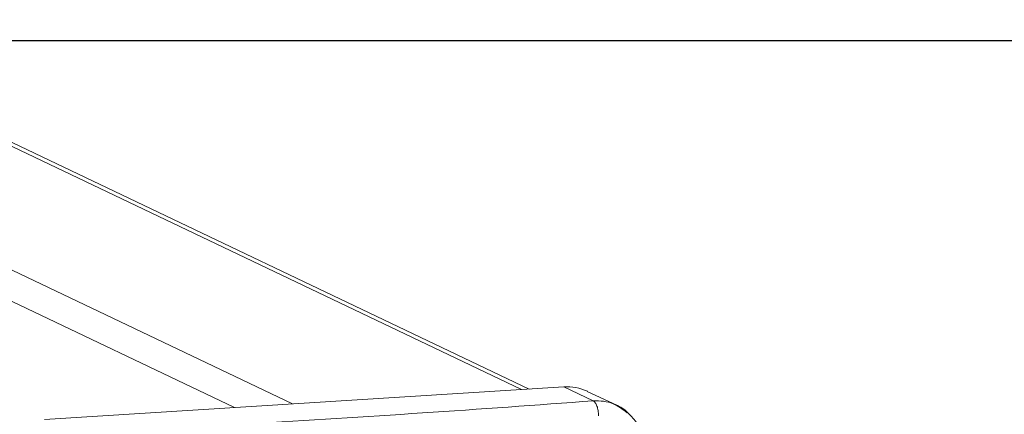
# Model space of a CAD drawing. Units: millimetres. Extents: x 53 to 1490, y -136 to 748.
# Drawn here: x 831 to 845, y 489 to 495 of the extents above; entities that cross this region are included whole.
import ezdxf

# ---------------------------------------------------------------- set-up
doc = ezdxf.new("R2010")
doc.units = ezdxf.units.MM
doc.header["$MEASUREMENT"] = 0
doc.layers.add('VP-DIM', color=7, linetype='Continuous')
doc.layers.add('VP-HIC', color=6, linetype='Continuous')
doc.layers.add('VP-EQ', color=7, linetype='Continuous', true_color=0x8a3492)
doc.styles.get("Standard").update_dxf_attribs({"font": 'arial.ttf'})
doc.dimstyles.get("Standard").update_dxf_attribs({"dimtxt": 14, "dimasz": 20, "dimexe": 20, "dimexo": 50, "dimgap": 20, "dimtad": 0, "dimdec": 0, "dimzin": 0, "dimdsep": 46, "dimtxsty": 'Standard', "dimcen": -0.09, "dimadec": 0, "dimazin": 0, "dimtfac": 1, "dimtdec": 4, "dimtofl": 0, "dimtmove": 0, "dimatfit": 3, "dimfxl": 70, "dimfxlon": 1, "dimtolj": 1, "dimtzin": 0, "dimarcsym": 0})

# ---------------------------------------------------------------- blocks, each defined once
blk = doc.blocks.new('*D84')
at = {"layer": 'Defpoints', "color": 0}
for p in [(1230.678, 727.511), (455.678, 494.611), (1230.678, 493.674)]:
    blk.add_point(p, dxfattribs=at)
at = {"layer": 'VP-DIM', "color": 0, "lineweight": -2}
for p, q in [((455.678, 657.511), (455.678, 747.511)), ((1230.678, 657.511), (1230.678, 747.511)), ((475.678, 727.511), (808.248, 727.511)), ((1210.678, 727.511), (879.132, 727.511))]:
    blk.add_line(p, q, dxfattribs=at)
at = {"layer": 'VP-DIM', "color": 0}
for points in [[(475.678, 730.845), (475.678, 724.178), (455.678, 727.511)], [(1210.678, 724.178), (1210.678, 730.845), (1230.678, 727.511)]]:
    blk.add_solid(points, dxfattribs=at)
at = {"layer": 'VP-DIM', "color": 0, "insert": (843.69, 727.511), "char_height": 14, "attachment_point": 5}
blk.add_mtext('\\A1;775', dxfattribs=at)
blk = doc.blocks.new('*D107')
at = {"layer": 'Defpoints', "color": 0}
for p in [(954.214, 674.744), (732.12, 532.05), (954.214, -132.915)]:
    blk.add_point(p, dxfattribs=at)
at = {"layer": 'VP-DIM', "color": 0, "lineweight": -2}
for p, q in [((732.12, 604.744), (732.12, 694.744)), ((954.214, 604.744), (954.214, 694.744)), ((752.12, 674.744), (807.55, 674.744)), ((934.214, 674.744), (878.784, 674.744))]:
    blk.add_line(p, q, dxfattribs=at)
at = {"layer": 'VP-DIM', "color": 0}
for points in [[(752.12, 678.077), (752.12, 671.41), (732.12, 674.744)], [(934.214, 671.41), (934.214, 678.077), (954.214, 674.744)]]:
    blk.add_solid(points, dxfattribs=at)
at = {"layer": 'VP-DIM', "color": 0, "insert": (843.167, 674.744), "char_height": 14, "attachment_point": 5}
blk.add_mtext('\\A1;225', dxfattribs=at)
blk = doc.blocks.new('WD0544_')
at = {"color": 0, "linetype": 'Continuous', "lineweight": 18}
for p, q in [((2471.519, 197.668), (2471.316, 197.24)), ((2471.25, 196.896), (2471.455, 197.327)), ((2471.728, 189.332), (2471.25, 196.896)), ((2471.282, 196.394), (2426.854, 103.255)), ((2426.916, 103.255), (2471.289, 196.28)), ((2427.689, 101.098), (2471.5, 192.944)), ((2427.742, 100.252), (2471.553, 192.099))]:
    blk.add_line(p, q, dxfattribs=at)
blk.add_arc((2471.943, 196.942), 0.695, 154.5747, 183.8024, dxfattribs=at)
for points, knots in [([(2472.204, 198.091), (2472.131, 198.083), (2471.985, 198.069), (2471.783, 197.979), (2471.68, 197.881), (2471.628, 197.832)], [0, 0, 0, 0, 0.331215, 0.664894, 1, 1, 1, 1]), ([(2471.455, 197.327), (2471.455, 197.377), (2471.455, 197.477), (2471.499, 197.653), (2471.58, 197.758), (2471.63, 197.822)], [0, 0, 0, 0, 0.279077, 0.550636, 1, 1, 1, 1]), ([(2471.628, 197.832), (2471.628, 197.831), (2471.573, 197.785), (2471.543, 197.719), (2471.513, 197.653)], [0, 0, 0, 0, 0.002055, 1, 1, 1, 1]), ([(2471.455, 197.327), (2471.462, 197.337), (2471.476, 197.356), (2471.528, 197.382), (2471.596, 197.4), (2471.647, 197.403), (2471.672, 197.405)], [0, 0, 0, 0, 0.250402, 0.500126, 0.750061, 1, 1, 1, 1]), ([(2471.934, 189.762), (2471.887, 190.615), (2471.793, 192.322), (2471.634, 194.846), (2471.515, 196.5), (2471.455, 197.327)], [0, 0, 0, 0, 0.333296, 0.666701, 1, 1, 1, 1])]:
    blk.add_open_spline(points, degree=3, knots=knots, dxfattribs=at)
blk = doc.blocks.new('WD0544_2D')
at = {"layer": 'VP-EQ', "color": 0}
blk.add_lwpolyline([(455.678, -95.389), (1230.678, -95.389), (1230.678, 494.611), (455.678, 494.611)], close=True, dxfattribs=at)
at = {"layer": 'VP-EQ', "color": 0, "rotation": 270}
blk.add_blockref('WD0544_', (641.637, 2960.817), dxfattribs=at)

msp = doc.modelspace()

# ---------------------------------------------------------------- linework, layer by layer
at = {"layer": 'VP-HIC', "color": 6}
msp.add_lwpolyline([(455.678, -95.389), (1230.678, -95.389), (1230.678, 494.611), (455.678, 494.611)], close=True, dxfattribs=at)

# ---------------------------------------------------------------- block references
at = {"layer": 'VP-EQ', "color": 0}
msp.add_blockref('WD0544_2D', (0, 0), dxfattribs=at)

# ---------------------------------------------------------------- dimensions: what is measured, and where the dimension line sits
at = {"layer": 'VP-DIM', "color": 0}
dim = msp.add_linear_dim(base=(1230.678, 727.511), p1=(455.678, 494.611), p2=(1230.678, 493.674), dimstyle='Standard', dxfattribs=at)
dim.commit()
dim.dimension.update_dxf_attribs({"geometry": '*D84', "text_midpoint": (843.69, 727.511), "dimtype": 160})
dim = msp.add_linear_dim(base=(954.214, 674.744), p1=(732.12, 532.05), p2=(954.214, -132.915), text='225', dimstyle='Standard', dxfattribs=at)
dim.commit()
dim.dimension.update_dxf_attribs({"geometry": '*D107', "text_midpoint": (843.167, 674.744)})

doc.saveas('drawing.dxf')
